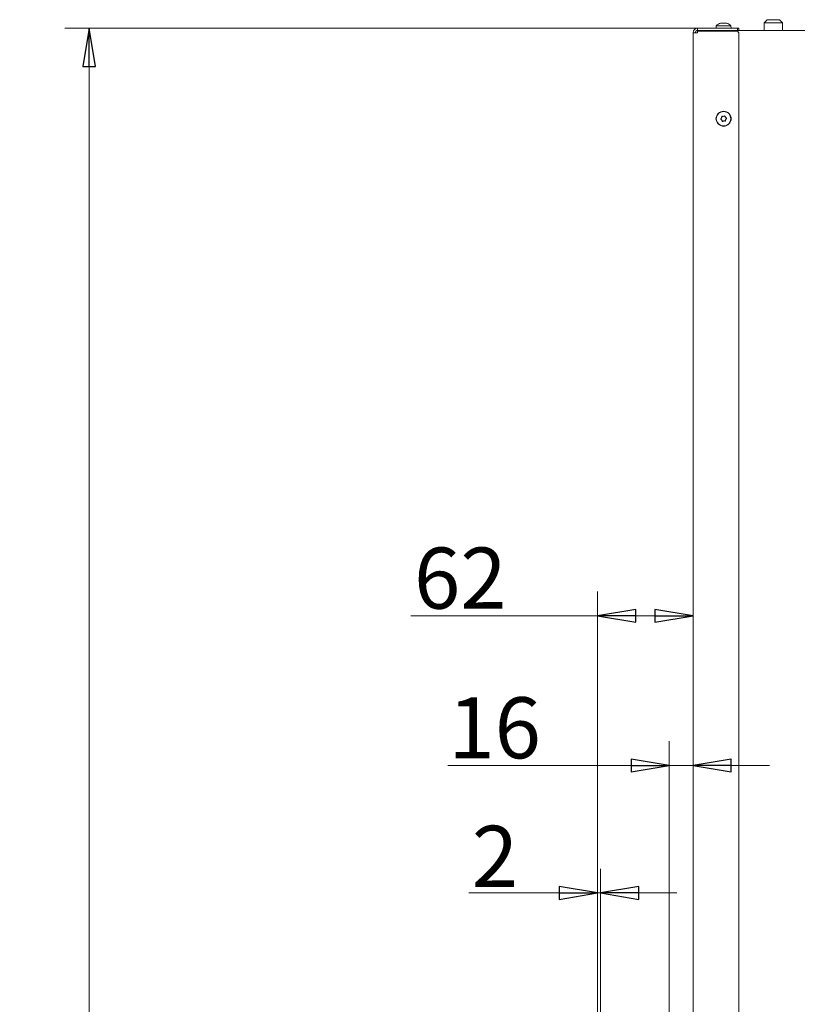
# Model space of a CAD drawing. Extents: x -5373 to -1625, y 1331 to 4826.
# Drawn here: x -3131 to -2623, y 4105 to 4749 of the extents above; entities that cross this region are included whole.
import ezdxf

# ---------------------------------------------------------------- set-up
doc = ezdxf.new("R2010")
doc.units = 0
doc.header["$LTSCALE"] = 5
doc.layers.add('LAYER14', color=11, linetype='Continuous')
doc.layers.add('SLD-0', color=7, linetype='Continuous')
doc.styles.add('STANDARD-BrunnerGroßer Text', font='ARIAL.TTF')
doc.dimstyles.new('STANDARD-Brunner-IIGroßer Text', dxfattribs={"dimscale": 5, "dimtxt": 8, "dimasz": 5, "dimexe": 3.175, "dimexo": 0, "dimgap": 0.762, "dimtad": 1, "dimdec": 0, "dimrnd": 1e-08, "dimtxsty": 'STANDARD-BrunnerGroßer Text', "dimblk": 'Filled-1', "dimcen": 0.09, "dimdle": 10, "dimclrd": 7, "dimclre": 7, "dimclrt": 7, "dimadec": 1, "dimazin": 2, "dimtfac": 0.666667, "dimtdec": 0, "dimtmove": 0, "dimatfit": 3, "dimldrblk": 'Filled-1', "dimfxl": 1, "dimtolj": 1, "dimlwd": 15, "dimlwe": 15, "dimarcsym": 0})

# ---------------------------------------------------------------- blocks, each defined once
blk = doc.blocks.new('Filled-1')
at = {"color": 0}
for p, q in [((0, 0), (-1, 0.167)), ((-1, 0.167), (-1, -0.167)), ((-1, 0), (0, 0)), ((-1, -0.167), (0, 0))]:
    blk.add_line(p, q, dxfattribs=at)
at = {"color": 0, "flags": 128}
blk.add_lwpolyline([(-1, -0.167), (0, 0), (-1, 0.167), (-1, -0.167)], dxfattribs=at)
at = {"color": 0}
blk.add_solid([(-1, -0.167), (0, 0), (-1, 0.167), (-1, -0.167)], dxfattribs=at)
blk = doc.blocks.new('*D78')
at = {"layer": 'Defpoints', "color": 0}
for p in [(-3085.91, 4743.86), (-2687.82, 4743.86), (-2583.32, 3103.71)]:
    blk.add_point(p, dxfattribs=at)
at = {"layer": 'SLD-0', "color": 7, "lineweight": 15}
for p, q in [((-2687.82, 4743.86), (-3101.79, 4743.86)), ((-3085.91, 3128.71), (-3085.91, 4718.86)), ((-2583.32, 3103.71), (-3101.79, 3103.71))]:
    blk.add_line(p, q, dxfattribs=at)
at = {"layer": 'SLD-0', "color": 7, "lineweight": 15, "xscale": 25, "yscale": 25, "zscale": 25}
for p, rotation in [((-3085.91, 4743.86), 90), ((-3085.91, 3103.71), 270)]:
    blk.add_blockref('Filled-1', p, dxfattribs=dict(at, rotation=rotation))
at = {"layer": 'SLD-0', "color": 7, "lineweight": 15, "insert": (-3130.57, 3979.72), "char_height": 40, "attachment_point": 2, "rotation": 90, "style": 'STANDARD-BrunnerGroßer Text'}
blk.add_mtext('\\A1;1640', dxfattribs=at)
blk = doc.blocks.new('*D82')
at = {"layer": 'Defpoints', "color": 0}
for p in [(-2753.32, 4359.27), (-2753.32, 4074.6), (-2690.82, 4026.61)]:
    blk.add_point(p, dxfattribs=at)
at = {"layer": 'LAYER14', "color": 7, "lineweight": 15}
for p, q in [((-2753.32, 4074.6), (-2753.32, 4375.15)), ((-2690.82, 4026.61), (-2690.82, 4375.15)), ((-2753.32, 4359.27), (-2875.41, 4359.27)), ((-2715.82, 4359.27), (-2728.32, 4359.27))]:
    blk.add_line(p, q, dxfattribs=at)
at = {"layer": 'LAYER14', "color": 7, "lineweight": 15, "xscale": 25, "yscale": 25, "zscale": 25, "rotation": 180}
blk.add_blockref('Filled-1', (-2753.32, 4359.27), dxfattribs=at)
at = {"layer": 'LAYER14', "color": 7, "lineweight": 15, "xscale": 25, "yscale": 25, "zscale": 25}
blk.add_blockref('Filled-1', (-2690.82, 4359.27), dxfattribs=at)
at = {"layer": 'LAYER14', "color": 30, "lineweight": 15, "insert": (-2843.05, 4403.93), "char_height": 40, "attachment_point": 2, "style": 'STANDARD-BrunnerGroßer Text'}
blk.add_mtext('\\A1;62', dxfattribs=at)
blk = doc.blocks.new('*D93')
at = {"layer": 'Defpoints', "color": 0}
for p in [(-2690.82, 4261.31), (-2706.32, 4024.11), (-2690.82, 4026.61)]:
    blk.add_point(p, dxfattribs=at)
at = {"layer": 'SLD-0', "color": 7, "lineweight": 15}
for p, q in [((-2706.32, 4024.11), (-2706.32, 4277.19)), ((-2690.82, 4026.61), (-2690.82, 4277.19)), ((-2731.32, 4261.31), (-2851.17, 4261.31)), ((-2690.82, 4261.31), (-2706.32, 4261.31)), ((-2665.82, 4261.31), (-2640.82, 4261.31))]:
    blk.add_line(p, q, dxfattribs=at)
at = {"layer": 'SLD-0', "color": 7, "lineweight": 15, "xscale": 25, "yscale": 25, "zscale": 25}
blk.add_blockref('Filled-1', (-2706.32, 4261.31), dxfattribs=at)
at = {"layer": 'SLD-0', "color": 7, "lineweight": 15, "xscale": 25, "yscale": 25, "zscale": 25, "rotation": 180}
blk.add_blockref('Filled-1', (-2690.82, 4261.31), dxfattribs=at)
at = {"layer": 'SLD-0', "color": 7, "lineweight": 15, "insert": (-2820.6, 4305.97), "char_height": 40, "attachment_point": 2, "style": 'STANDARD-BrunnerGroßer Text'}
blk.add_mtext('\\A1;16', dxfattribs=at)
blk = doc.blocks.new('*D94')
at = {"layer": 'Defpoints', "color": 0}
for p in [(-2753.32, 4177.88), (-2753.32, 4074.6), (-2751.32, 4074.6)]:
    blk.add_point(p, dxfattribs=at)
at = {"layer": 'SLD-0', "color": 7, "lineweight": 15}
for p, q in [((-2753.32, 4074.6), (-2753.32, 4193.76)), ((-2751.32, 4074.6), (-2751.32, 4193.76)), ((-2778.32, 4177.88), (-2837.43, 4177.88)), ((-2751.32, 4177.88), (-2753.32, 4177.88)), ((-2726.32, 4177.88), (-2701.32, 4177.88))]:
    blk.add_line(p, q, dxfattribs=at)
at = {"layer": 'SLD-0', "color": 7, "lineweight": 15, "xscale": 25, "yscale": 25, "zscale": 25}
blk.add_blockref('Filled-1', (-2753.32, 4177.88), dxfattribs=at)
at = {"layer": 'SLD-0', "color": 7, "lineweight": 15, "xscale": 25, "yscale": 25, "zscale": 25, "rotation": 180}
blk.add_blockref('Filled-1', (-2751.32, 4177.88), dxfattribs=at)
at = {"layer": 'SLD-0', "color": 30, "lineweight": 15, "insert": (-2820.38, 4221.86), "char_height": 40, "attachment_point": 2, "style": 'STANDARD-BrunnerGroßer Text'}
blk.add_mtext('\\A1;2', dxfattribs=at)

msp = doc.modelspace()

# ---------------------------------------------------------------- linework, layer by layer
at = {"color": 7, "linetype": 'Continuous', "lineweight": 15}
for p, q in [((-2642.32, 4749.41), (-2644.32, 4747.41)), ((-2642.32, 4749.41), (-2634.32, 4749.41)), ((-2632.32, 4747.41), (-2634.32, 4749.41)), ((-2687.82, 4742.36), (-2687.82, 4743.86)), ((-2687.82, 4743.86), (-2661.82, 4743.86)), ((-2675.58, 4745.5), (-2675.72, 4743.86)), ((-2666.06, 4745.5), (-2675.58, 4745.5)), ((-2672.38, 4747.18), (-2672.75, 4747.09)), ((-2672.12, 4747.2), (-2672.12, 4747.2)), ((-2671.78, 4747.2), (-2671.78, 4747.2)), ((-2670.82, 4747.2), (-2670.82, 4747.2)), ((-2669.86, 4747.2), (-2669.86, 4747.2)), ((-2669.52, 4747.2), (-2669.52, 4747.2)), ((-2668.89, 4747.09), (-2669.25, 4747.18)), ((-2665.92, 4743.86), (-2666.06, 4745.5)), ((-2661.82, 4742.36), (-2661.82, 4743.86)), ((-2661.82, 4743.86), (-2660.82, 4743.86)), ((-2660.82, 4743.86), (-2660.82, 4742.36)), ((-2644.32, 4747.41), (-2644.32, 4742.36)), ((-2632.32, 4747.41), (-2644.32, 4747.41)), ((-2632.32, 4742.36), (-2632.32, 4747.41)), ((-2690.82, 4026.61), (-2690.82, 4740.86)), ((-2690.82, 4740.86), (-2687.82, 4740.86)), ((-2661.82, 4742.36), (-2687.82, 4742.36)), ((-2687.82, 4740.86), (-2687.82, 4741.86)), ((-2661.82, 4741.86), (-2687.82, 4741.86)), ((-2660.82, 4742.36), (-2661.82, 4742.36)), ((-2660.82, 4740.86), (-2661.82, 4741.86)), ((-2660.82, 4742.36), (-2590.32, 4742.36)), ((-2660.82, 4740.86), (-2660.82, 4027.61)), ((-2672.21, 4685.18), (-2672.21, 4685.18)), ((-2671.02, 4686.1), (-2671.02, 4686.1)), ((-2669.63, 4685.53), (-2669.63, 4685.53)), ((-2672, 4683.69), (-2672, 4683.69)), ((-2670.61, 4683.12), (-2670.61, 4683.12)), ((-2669.43, 4684.05), (-2669.43, 4684.04))]:
    msp.add_line(p, q, dxfattribs=at)
for radius in [4.9, 4.76]:
    msp.add_circle((-2670.82, 4684.61), radius, dxfattribs=at)
for centre, radius, start, end in [((-2687.82, 4740.86), 3, 90, 180), ((-2670.82, 4740.36), 7, 105.99146, 132.80935), ((-2670.82, 4740.36), 7, 47.19065, 73.99511), ((-2687.82, 4740.86), 1.5, 90, 180), ((-2672.32, 4684.61), 3.5, 154.9195, 205.0805), ((-2669.32, 4684.61), 3.5, 334.91962, 25.08038)]:
    msp.add_arc(centre, radius, start, end, dxfattribs=at)
for points, knots in [([(-2672.66, 4747.11), (-2672.68, 4747.11), (-2672.71, 4747.1), (-2672.74, 4747.09), (-2672.74, 4747.09), (-2672.74, 4747.09)], [0, 0, 0, 0, 0.3467698, 0.6951141, 1, 1, 1, 1]), ([(-2672.12, 4747.2), (-2672.22, 4747.19), (-2672.38, 4747.18), (-2672.59, 4747.13), (-2672.66, 4747.11)], [0, 0, 0, 0, 0.687831, 1, 1, 1, 1]), ([(-2671.88, 4747.11), (-2671.91, 4747.15), (-2671.95, 4747.19), (-2672.08, 4747.2), (-2672.12, 4747.2)], [0, 0, 0, 0, 0.687999, 1, 1, 1, 1]), ([(-2671.6, 4747.11), (-2671.62, 4747.11), (-2671.66, 4747.1), (-2671.73, 4747.09), (-2671.79, 4747.09), (-2671.84, 4747.09), (-2671.87, 4747.1), (-2671.88, 4747.11), (-2671.88, 4747.11)], [0, 0, 0, 0, 0.173602, 0.347939, 0.518483, 0.685896, 0.853576, 1, 1, 1, 1]), ([(-2670.82, 4747.2), (-2671.01, 4747.19), (-2671.28, 4747.18), (-2671.52, 4747.13), (-2671.6, 4747.11)], [0, 0, 0, 0, 0.687868, 1, 1, 1, 1]), ([(-2670.04, 4747.11), (-2670.21, 4747.15), (-2670.46, 4747.19), (-2670.73, 4747.2), (-2670.82, 4747.2)], [0, 0, 0, 0, 0.687973, 1, 1, 1, 1]), ([(-2669.76, 4747.11), (-2669.76, 4747.11), (-2669.77, 4747.1), (-2669.81, 4747.09), (-2669.86, 4747.09), (-2669.92, 4747.09), (-2669.99, 4747.1), (-2670.02, 4747.11), (-2670.04, 4747.11)], [0, 0, 0, 0, 0.173655, 0.347991, 0.518533, 0.685946, 0.853626, 1, 1, 1, 1]), ([(-2669.52, 4747.2), (-2669.6, 4747.19), (-2669.72, 4747.18), (-2669.75, 4747.13), (-2669.76, 4747.11)], [0, 0, 0, 0, 0.6878291, 1, 1, 1, 1]), ([(-2668.98, 4747.11), (-2669.12, 4747.15), (-2669.33, 4747.19), (-2669.47, 4747.2), (-2669.52, 4747.2)], [0, 0, 0, 0, 0.6879474, 1, 1, 1, 1]), ([(-2668.89, 4747.09), (-2668.89, 4747.09), (-2668.89, 4747.09), (-2668.9, 4747.09), (-2668.93, 4747.1), (-2668.96, 4747.11), (-2668.98, 4747.11)], [0, 0, 0, 0, 0.032186, 0.368641, 0.70563, 1, 1, 1, 1]), ([(-2672.66, 4684.52), (-2672.54, 4684.66), (-2672.35, 4684.85), (-2672.24, 4685.1), (-2672.21, 4685.18)], [0, 0, 0, 0, 0.687973, 1, 1, 1, 1]), ([(-2672.21, 4685.18), (-2672.15, 4685.36), (-2672.07, 4685.62), (-2672.08, 4685.88), (-2672.08, 4685.96)], [0, 0, 0, 0, 0.687868, 1, 1, 1, 1]), ([(-2672.08, 4685.96), (-2672.08, 4685.99), (-2672.08, 4686.03), (-2672.04, 4686.09), (-2672, 4686.14), (-2671.94, 4686.17), (-2671.87, 4686.18), (-2671.84, 4686.17), (-2671.82, 4686.17)], [0, 0, 0, 0, 0.173602, 0.347939, 0.518483, 0.685896, 0.853576, 1, 1, 1, 1]), ([(-2671.82, 4686.17), (-2671.64, 4686.12), (-2671.38, 4686.06), (-2671.11, 4686.09), (-2671.02, 4686.1)], [0, 0, 0, 0, 0.687999, 1, 1, 1, 1]), ([(-2671.02, 4686.1), (-2670.84, 4686.14), (-2670.57, 4686.2), (-2670.35, 4686.33), (-2670.28, 4686.38)], [0, 0, 0, 0, 0.687831, 1, 1, 1, 1]), ([(-2670.28, 4686.38), (-2670.26, 4686.39), (-2670.22, 4686.41), (-2670.15, 4686.41), (-2670.08, 4686.4), (-2670.03, 4686.36), (-2669.99, 4686.31), (-2669.98, 4686.27), (-2669.97, 4686.25)], [0, 0, 0, 0, 0.173551, 0.347889, 0.518434, 0.685848, 0.853527, 1, 1, 1, 1]), ([(-2669.97, 4686.25), (-2669.92, 4686.08), (-2669.84, 4685.82), (-2669.68, 4685.6), (-2669.63, 4685.53)], [0, 0, 0, 0, 0.687947, 1, 1, 1, 1]), ([(-2669.63, 4685.53), (-2669.51, 4685.39), (-2669.32, 4685.19), (-2669.09, 4685.06), (-2669.02, 4685.03)], [0, 0, 0, 0, 0.687829, 1, 1, 1, 1]), ([(-2669.02, 4685.03), (-2669, 4685.01), (-2668.96, 4684.99), (-2668.92, 4684.93), (-2668.9, 4684.87), (-2668.91, 4684.8), (-2668.93, 4684.74), (-2668.96, 4684.71), (-2668.97, 4684.7)], [0, 0, 0, 0, 0.1736553, 0.3479906, 0.518533, 0.6859457, 0.8536264, 1, 1, 1, 1]), ([(-2672.62, 4684.2), (-2672.64, 4684.21), (-2672.68, 4684.23), (-2672.71, 4684.29), (-2672.73, 4684.35), (-2672.73, 4684.42), (-2672.7, 4684.48), (-2672.68, 4684.51), (-2672.66, 4684.52)], [0, 0, 0, 0, 0.1736553, 0.3479906, 0.518533, 0.6859457, 0.8536264, 1, 1, 1, 1]), ([(-2672, 4683.69), (-2672.13, 4683.83), (-2672.31, 4684.03), (-2672.55, 4684.16), (-2672.62, 4684.2)], [0, 0, 0, 0, 0.687829, 1, 1, 1, 1]), ([(-2671.67, 4682.97), (-2671.72, 4683.15), (-2671.8, 4683.4), (-2671.95, 4683.62), (-2672, 4683.69)], [0, 0, 0, 0, 0.687947, 1, 1, 1, 1]), ([(-2671.36, 4682.84), (-2671.38, 4682.83), (-2671.42, 4682.81), (-2671.49, 4682.81), (-2671.55, 4682.83), (-2671.61, 4682.86), (-2671.65, 4682.91), (-2671.66, 4682.95), (-2671.67, 4682.97)], [0, 0, 0, 0, 0.1735505, 0.347889, 0.5184341, 0.6858476, 0.8535271, 1, 1, 1, 1]), ([(-2670.61, 4683.12), (-2670.8, 4683.08), (-2671.06, 4683.03), (-2671.29, 4682.89), (-2671.36, 4682.84)], [0, 0, 0, 0, 0.687831, 1, 1, 1, 1]), ([(-2669.82, 4683.06), (-2670, 4683.1), (-2670.26, 4683.16), (-2670.53, 4683.13), (-2670.61, 4683.12)], [0, 0, 0, 0, 0.687999, 1, 1, 1, 1]), ([(-2669.56, 4683.26), (-2669.56, 4683.24), (-2669.56, 4683.19), (-2669.59, 4683.13), (-2669.64, 4683.08), (-2669.7, 4683.05), (-2669.76, 4683.04), (-2669.8, 4683.05), (-2669.82, 4683.06)], [0, 0, 0, 0, 0.173602, 0.347939, 0.518483, 0.685896, 0.853576, 1, 1, 1, 1]), ([(-2669.43, 4684.04), (-2669.49, 4683.87), (-2669.57, 4683.61), (-2669.56, 4683.34), (-2669.56, 4683.26)], [0, 0, 0, 0, 0.6878685, 1, 1, 1, 1]), ([(-2668.97, 4684.7), (-2669.1, 4684.56), (-2669.28, 4684.37), (-2669.39, 4684.12), (-2669.43, 4684.05)], [0, 0, 0, 0, 0.687973, 1, 1, 1, 1])]:
    msp.add_open_spline(points, degree=3, knots=knots, dxfattribs=at)

# ---------------------------------------------------------------- dimensions: what is measured, and where the dimension line sits
at = {"layer": 'LAYER14', "color": 30, "lineweight": 15}
dim = msp.add_linear_dim(base=(-2753.31840495, 4359.27211662), p1=(-2690.81840495, 4026.61100949), p2=(-2753.31840495, 4074.59688833), dimstyle='STANDARD-Brunner-IIGroßer Text', override={"dimclrt": 30}, dxfattribs=at)
dim.commit()
dim.dimension.update_dxf_attribs({"geometry": '*D82', "text_midpoint": (-2843.04618121, 4359.27211662), "dimtype": 160})
at = {"layer": 'SLD-0', "lineweight": 15}
dim = msp.add_linear_dim(base=(-3085.91, 4743.86), p1=(-2583.32, 3103.71), p2=(-2687.82, 4743.86), angle=90, dimstyle='STANDARD-Brunner-IIGroßer Text', dxfattribs=at)
dim.commit()
dim.dimension.update_dxf_attribs({"geometry": '*D78', "text_midpoint": (-3085.91, 3979.72), "dimtype": 160})
at = {"layer": 'SLD-0', "color": 7, "lineweight": 15}
dim = msp.add_linear_dim(base=(-2690.81840495, 4261.31436988), p1=(-2706.31840495, 4024.11100949), p2=(-2690.81840495, 4026.61100949), dimstyle='STANDARD-Brunner-IIGroßer Text', dxfattribs=at)
dim.commit()
dim.dimension.update_dxf_attribs({"geometry": '*D93', "text_midpoint": (-2820.60248072, 4261.31436988), "dimtype": 160})
at = {"layer": 'SLD-0', "color": 30, "lineweight": 15}
dim = msp.add_linear_dim(base=(-2753.32, 4177.88), p1=(-2751.32, 4074.6), p2=(-2753.32, 4074.6), dimstyle='STANDARD-Brunner-IIGroßer Text', override={"dimclrt": 30}, dxfattribs=at)
dim.commit()
dim.dimension.update_dxf_attribs({"geometry": '*D94', "text_midpoint": (-2820.38, 4177.88), "dimtype": 160})

doc.saveas('drawing.dxf')
